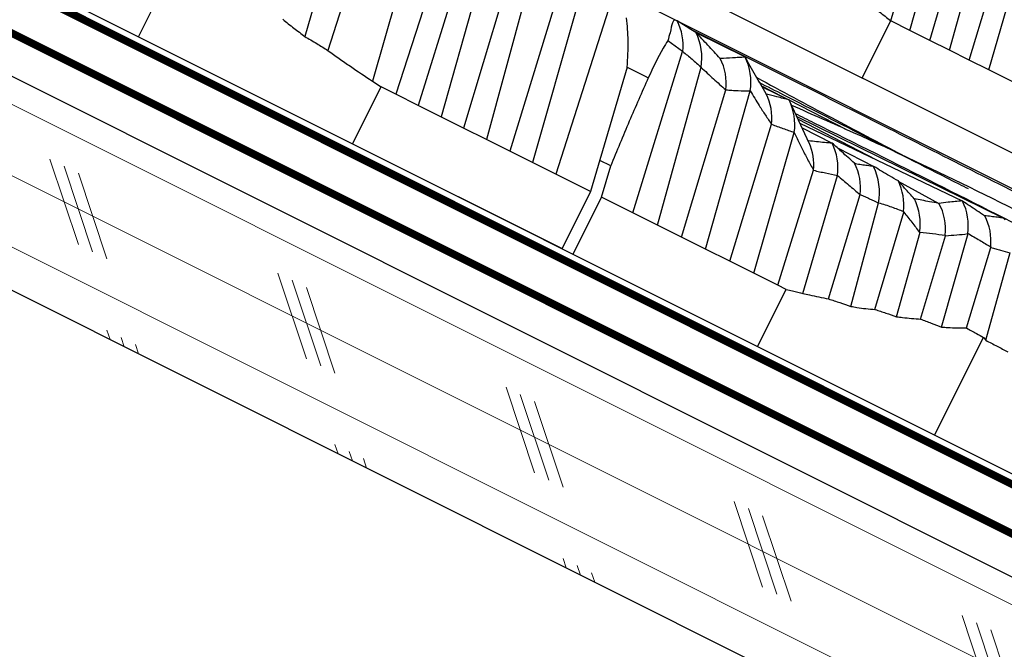
# Model space of a CAD drawing. Units: inches. Extents: x 21.1 to 63.1, y 33.5 to 49.8.
# Drawn here: x 55.8 to 59.7, y 36.5 to 39 of the extents above; entities that cross this region are included whole.
import ezdxf

# ---------------------------------------------------------------- set-up
doc = ezdxf.new("R2010")
doc.units = ezdxf.units.IN
doc.header["$LTSCALE"] = 0.375
doc.header["$MEASUREMENT"] = 0
for name, color, linetype, lineweight in [('CLAY TILE', 2, 'Continuous', 25), ('ROOF STRUCTURE HATCH', 8, 'Continuous', 9), ('WP UNDERLAYMENT', 5, 'Continuous', 13)]:
    doc.layers.add(name, color=color, linetype=linetype, lineweight=lineweight)
doc.layers.add('ROOF STRUCTURE', color=1, linetype='Continuous')

msp = doc.modelspace()

# ---------------------------------------------------------------- hatches: boundary and pattern name
at = {"layer": 'ROOF STRUCTURE HATCH'}
h = msp.add_hatch(dxfattribs=at)
h.set_pattern_fill('CORK', color=256, scale=2, angle=153.4333, style=0)
h.set_pattern_definition([(153.4333, (88.9464, 0), (-0.1118098, -0.2236036), []), (288.4333, (88.8905, 0.1677), (0.670827, 0.2235875), [0.3535534, -0.3535534]), (288.4333, (88.8346, 0.19566), (0.670827, 0.2235875), [0.3535534, -0.3535534]), (288.4333, (88.7787, 0.2236), (0.670827, 0.2235875), [0.3535534, -0.3535534])])
h.paths.add_polyline_path([(44.0454, 44.6428), (43.7588, 43.9475), (53.5786, 39.0376), (53.8653, 39.7328)])
h.paths.add_polyline_path([(43.714, 43.97), (44.0006, 44.6652), (42.8513, 45.2398), (42.1013, 45.2398), (42.1013, 44.7763)])
h.paths.add_polyline_path([(53.9101, 39.7104), (53.6235, 39.0152), (61.4215, 35.1162), (61.5512, 35.3757), (60.9123, 35.9472), (62.1015, 35.3525), (61.8097, 35.7606)])

# ---------------------------------------------------------------- linework, layer by layer
at = {"layer": 'CLAY TILE'}
for p, q in [((43.3138, 46.6706), (62.4202, 37.1174)), ((45.3912, 45.6319), (62.4202, 37.1174)), ((44.5866, 44.7764), (61.9165, 36.1115)), ((59.3606, 38.9267), (59.5448, 39.5513)), ((59.2076, 39.0032), (59.3562, 39.5194)), ((59.2826, 38.9657), (59.4341, 39.515)), ((57.0629, 39.4676), (56.9098, 38.9419)), ((59.4373, 38.8884), (59.6022, 39.4723)), ((59.5156, 38.8492), (59.7039, 39.4744)), ((59.5924, 38.8109), (59.7614, 39.3966)), ((57.1574, 39.3848), (57.0003, 38.8873)), ((57.5518, 39.309), (57.3547, 38.6719)), ((57.3248, 39.2915), (57.1746, 38.7672)), ((57.4507, 39.2838), (57.2667, 38.7159)), ((56.2575, 38.941), (56.4193, 39.2647)), ((57.6133, 39.2263), (57.4443, 38.6271)), ((57.7233, 39.22), (57.5323, 38.5831)), ((57.7849, 39.1365), (57.6219, 38.5383)), ((58.0811, 39.1472), (58.37, 39.0028)), ((57.8889, 39.0637), (57.7138, 38.4924)), ((57.9766, 39.0569), (57.8024, 38.448)), ((58.101, 39.0476), (57.8943, 38.4021)), ((58.37, 39.0028), (62.3643, 37.0056)), ((59.0956, 38.7797), (59.2074, 39.0033)), ((59.2076, 39.0032), (59.2074, 39.0033)), ((59.2826, 38.9657), (59.2076, 39.0032)), ((59.3606, 38.9267), (59.2826, 38.9657)), ((58.3914, 38.8827), (58.3331, 38.9252)), ((58.4437, 38.9576), (58.4435, 38.9577)), ((58.4437, 38.9576), (58.636, 38.8614)), ((59.4373, 38.8884), (59.3606, 38.9267)), ((59.5156, 38.8492), (59.4373, 38.8884)), ((58.1965, 38.251), (58.3914, 38.8827)), ((58.3919, 38.8829), (58.3914, 38.8827)), ((58.5396, 38.8549), (58.5386, 38.8556)), ((58.636, 38.8614), (58.6363, 38.8608)), ((59.5924, 38.8109), (59.5156, 38.8492)), ((58.1742, 38.8211), (58.0303, 38.3341)), ((58.1742, 38.8212), (58.2448, 38.7859)), ((58.2924, 38.2031), (58.4636, 38.8211)), ((58.4636, 38.8211), (58.4636, 38.8209)), ((59.7471, 38.7335), (59.5924, 38.8109)), ((58.2448, 38.7859), (58.2567, 38.7799)), ((59.0956, 38.7797), (59.8196, 38.4177)), ((57.0973, 38.5211), (57.2091, 38.7447)), ((57.1746, 38.7672), (57.2091, 38.7447)), ((57.2667, 38.7159), (57.2091, 38.7447)), ((58.3871, 38.1557), (58.5609, 38.7326)), ((58.5609, 38.7326), (58.5609, 38.7326)), ((58.7007, 38.7482), (58.7843, 38.7053)), ((58.7027, 38.7446), (58.8084, 38.6937)), ((57.3547, 38.6719), (57.2667, 38.7159)), ((58.4815, 38.1085), (58.6566, 38.7287)), ((58.6566, 38.7287), (58.6567, 38.7287)), ((58.7202, 38.7154), (58.7184, 38.7173)), ((58.8083, 38.693), (59.0308, 38.5789)), ((58.8084, 38.6937), (58.8089, 38.6932)), ((57.5323, 38.5831), (57.3547, 38.6719)), ((58.888, 38.5242), (58.8133, 38.6842)), ((58.8397, 38.6277), (59.6496, 38.23)), ((58.8442, 38.6179), (59.149, 38.46)), ((57.6219, 38.5383), (57.5323, 38.5831)), ((58.5759, 38.0613), (58.7402, 38.5976)), ((58.7402, 38.5976), (58.7402, 38.5976)), ((58.8513, 38.6028), (59.4875, 38.2976)), ((58.8604, 38.5833), (58.978, 38.5238)), ((57.7138, 38.4924), (57.6219, 38.5383)), ((58.6703, 38.0141), (58.8289, 38.5657)), ((58.8289, 38.5657), (58.8289, 38.5656)), ((57.0973, 38.5211), (57.9185, 38.1105)), ((58.8851, 38.5327), (58.8829, 38.535)), ((58.978, 38.5238), (58.9775, 38.5234)), ((58.9982, 38.5056), (59.1407, 38.4325)), ((57.8024, 38.448), (57.7138, 38.4924)), ((57.8943, 38.4021), (57.8024, 38.448)), ((58.1091, 38.4345), (58.0663, 38.4558)), ((58.0731, 38.3127), (58.1091, 38.4344)), ((59.0689, 38.4423), (59.0656, 38.4449)), ((59.1407, 38.4325), (59.1396, 38.4326)), ((58.0303, 38.3341), (57.8943, 38.4021)), ((58.7642, 37.9671), (58.9045, 38.4174)), ((58.8632, 37.9351), (58.9986, 38.3975)), ((58.9045, 38.4174), (58.9045, 38.4174)), ((58.9986, 38.3975), (58.9986, 38.3974)), ((59.2367, 38.3743), (59.396, 38.2879)), ((59.2376, 38.3754), (59.2373, 38.3757)), ((58.0303, 38.3341), (57.9185, 38.1105)), ((58.0731, 38.3127), (57.9613, 38.0891)), ((58.1965, 38.251), (58.0731, 38.3127)), ((58.9634, 37.9133), (59.0873, 38.3224)), ((59.0873, 38.3224), (59.0875, 38.3224)), ((59.3001, 38.3054), (59.2999, 38.3055)), ((59.0512, 37.8842), (59.16, 38.2905)), ((59.1591, 38.289), (59.16, 38.2905)), ((59.3964, 38.288), (59.396, 38.2879)), ((59.4893, 38.2966), (59.4875, 38.2976)), ((58.2924, 38.2031), (58.1965, 38.251)), ((59.1457, 37.8721), (59.2584, 38.2529)), ((59.2574, 38.2561), (59.2584, 38.2529)), ((59.5758, 38.2395), (59.5747, 38.2394)), ((59.656, 38.2237), (59.6496, 38.23)), ((58.3871, 38.1557), (58.2924, 38.2031)), ((58.4815, 38.1085), (58.3871, 38.1557)), ((59.2301, 37.8439), (59.3226, 38.1754)), ((59.3206, 38.1738), (59.3226, 38.1754)), ((59.3246, 37.8348), (59.4226, 38.1613)), ((59.407, 37.8034), (59.5108, 38.17)), ((59.421, 38.1627), (59.4226, 38.1613)), ((59.5093, 38.1692), (59.5108, 38.17)), ((59.5046, 37.7997), (59.6006, 38.1155)), ((59.5994, 38.1178), (59.6006, 38.1155)), ((57.9613, 38.0891), (58.6853, 37.7271)), ((58.5759, 38.0613), (58.4815, 38.1085)), ((59.5804, 37.7514), (59.6755, 38.0949)), ((58.6703, 38.0141), (58.5759, 38.0613)), ((58.7642, 37.9671), (58.6703, 38.0141)), ((58.7971, 37.9507), (58.7642, 37.9671)), ((58.6853, 37.7271), (58.7971, 37.9507)), ((59.3795, 37.38), (59.571, 37.763)), ((59.571, 37.763), (59.5804, 37.7514))]:
    msp.add_line(p, q, dxfattribs=at)
at = {"layer": 'CLAY TILE', "flags": 128}
msp.add_lwpolyline([(58.4435, 38.9577), (58.4241, 38.9695), (58.4048, 38.9814), (58.37, 39.0028)], dxfattribs=at)
at = {"layer": 'CLAY TILE'}
for centre, radius, start, end in [((58.1798, 38.9061), 0.2133, 353.7452, 26.9507), ((58.2447, 38.8586), 0.2221, 350.2428, 26.4959), ((58.3486, 38.7578), 0.2138, 353.2257, 27.2445), ((58.4388, 38.7628), 0.2205, 351.0897, 26.3925), ((58.5281, 38.6207), 0.2134, 353.7743, 26.8972), ((58.6116, 38.5968), 0.2196, 351.8448, 26.0457), ((58.6882, 38.4386), 0.2173, 354.4232, 23.4131), ((58.7835, 38.4261), 0.217, 352.3992, 26.6354), ((58.8747, 38.3476), 0.2143, 353.2549, 27.007), ((58.9382, 38.3322), 0.2251, 348.9256, 26.491), ((59.042, 38.2813), 0.2169, 353.3279, 25.7932), ((59.1035, 38.2072), 0.2197, 351.243, 26.5833), ((59.2125, 38.1869), 0.2099, 353.3797, 28.8054), ((59.2917, 38.2003), 0.2198, 351.8489, 25.962), ((59.3902, 38.1404), 0.2104, 353.8575, 28.108)]:
    msp.add_arc(centre, radius, start, end, dxfattribs=at)
for points, knots in [([(59.1175, 39.0725), (59.1251, 39.0668), (59.1403, 39.0555), (59.1705, 39.0326), (59.1927, 39.015), (59.2074, 39.0033)], [0, 0, 0, 0, 0.251341, 0.502687, 1, 1, 1, 1]), ([(56.8232, 39.0094), (56.8304, 39.0035), (56.8447, 38.9917), (56.8735, 38.969), (56.8954, 38.9527), (56.9098, 38.9419)], [0, 0, 0, 0, 0.253375, 0.506715, 1, 1, 1, 1]), ([(58.1742, 38.8211), (58.1763, 38.8561), (58.1802, 38.9217), (58.1742, 38.9848), (58.1715, 39.0143)], [0, 0, 0, 0, 0.532758, 1, 1, 1, 1]), ([(58.37, 39.0028), (58.3674, 39.0038), (58.3617, 39.0061), (58.3552, 39.004), (58.3488, 38.991), (58.3442, 38.9635), (58.3363, 38.9359), (58.3331, 38.9252)], [0, 0, 0, 0, 0.072941, 0.161494, 0.333396, 0.739723, 1, 1, 1, 1]), ([(58.4217, 38.971), (58.645, 38.8595), (59.0923, 38.6359), (59.7792, 38.2896), (60.4941, 37.9315), (61.2326, 37.5626), (61.7405, 37.309), (61.9946, 37.1821)], [0, 0, 0, 0, 0.199297, 0.399291, 0.59932, 0.799533, 1, 1, 1, 1]), ([(56.9098, 38.9419), (56.9175, 38.9373), (56.933, 38.9281), (56.9633, 38.91), (56.9856, 38.8963), (57.0003, 38.8873)], [0, 0, 0, 0, 0.255714, 0.511461, 1, 1, 1, 1]), ([(58.3331, 38.9252), (58.3269, 38.9154), (58.298, 38.8701), (58.2748, 38.8196), (58.2567, 38.7799)], [0, 0, 0, 0, 0.216843, 1, 1, 1, 1]), ([(58.5386, 38.8556), (58.5306, 38.8643), (58.5144, 38.8816), (58.4828, 38.9156), (58.4592, 38.9409), (58.4437, 38.9576)], [0, 0, 0, 0, 0.25462, 0.509211, 1, 1, 1, 1]), ([(57.0003, 38.8873), (57.0149, 38.8768), (57.0441, 38.8557), (57.102, 38.8154), (57.1458, 38.7863), (57.1746, 38.7672)], [0, 0, 0, 0, 0.254791, 0.50958, 1, 1, 1, 1]), ([(58.3919, 38.8829), (58.398, 38.878), (58.4102, 38.8682), (58.4342, 38.8482), (58.4519, 38.8319), (58.4636, 38.8211)], [0, 0, 0, 0, 0.252086, 0.504162, 1, 1, 1, 1]), ([(58.6363, 38.8608), (58.628, 38.8603), (58.6114, 38.8593), (58.5792, 38.8574), (58.5552, 38.8559), (58.5396, 38.8549)], [0, 0, 0, 0, 0.2566834, 0.5133464, 1, 1, 1, 1]), ([(58.7184, 38.7173), (58.7047, 38.7412), (58.6773, 38.7892), (58.6498, 38.8373), (58.636, 38.8614)], [0, 0, 0, 0, 0.499985, 1, 1, 1, 1]), ([(58.4636, 38.8209), (58.4797, 38.8058), (58.5038, 38.7832), (58.5364, 38.7541), (58.5527, 38.7397), (58.5609, 38.7326)], [0, 0, 0, 0, 0.499806, 0.749888, 1, 1, 1, 1]), ([(58.2567, 38.7799), (58.2316, 38.7232), (58.181, 38.6089), (58.1332, 38.4929), (58.1091, 38.4344)], [0, 0, 0, 0, 0.496113, 1, 1, 1, 1]), ([(58.682, 38.781), (58.7788, 38.7288), (58.9645, 38.6287), (59.1588, 38.5264), (59.2517, 38.4775)], [0, 0, 0, 0, 0.5216005, 1, 1, 1, 1]), ([(58.5609, 38.7326), (58.5689, 38.732), (58.5849, 38.7309), (58.6169, 38.7293), (58.6407, 38.7289), (58.6566, 38.7287)], [0, 0, 0, 0, 0.2499213, 0.499848, 1, 1, 1, 1]), ([(58.6899, 38.7627), (58.7224, 38.7462), (58.9775, 38.617), (59.247, 38.4783), (59.4986, 38.3522), (59.5106, 38.3462)], [0, 0, 0, 0, 0.121955, 0.958116, 1, 1, 1, 1]), ([(58.6567, 38.7287), (58.6682, 38.7093), (58.6874, 38.6771), (58.7157, 38.6339), (58.732, 38.6097), (58.7402, 38.5976)], [0, 0, 0, 0, 0.429552, 0.714692, 1, 1, 1, 1]), ([(58.8089, 38.6932), (58.8009, 38.6952), (58.7851, 38.6991), (58.7555, 38.7065), (58.7339, 38.7119), (58.7202, 38.7154)], [0, 0, 0, 0, 0.267892, 0.53579, 1, 1, 1, 1]), ([(58.8189, 38.6723), (58.8996, 38.637), (59.3069, 38.4592), (60.0255, 38.0995), (60.6627, 37.7627), (60.9813, 37.5943)], [0, 0, 0, 0, 0.10998, 0.554929, 1, 1, 1, 1]), ([(58.8328, 38.64), (58.8572, 38.628), (59.2062, 38.4556), (59.8583, 38.1271), (60.4815, 37.8094), (60.7931, 37.6506)], [0, 0, 0, 0, 0.0362135, 0.5181038, 1, 1, 1, 1]), ([(58.7402, 38.5976), (58.7476, 38.5949), (58.7625, 38.5894), (58.7921, 38.5787), (58.8142, 38.5709), (58.8289, 38.5657)], [0, 0, 0, 0, 0.250789, 0.501572, 1, 1, 1, 1]), ([(58.8289, 38.5656), (58.8387, 38.5451), (58.8556, 38.5095), (58.8811, 38.4605), (58.8967, 38.4318), (58.9045, 38.4174)], [0, 0, 0, 0, 0.404048, 0.701894, 1, 1, 1, 1]), ([(58.9775, 38.5234), (58.9677, 38.5243), (58.9475, 38.5263), (58.9167, 38.5294), (58.8956, 38.5316), (58.8851, 38.5327)], [0, 0, 0, 0, 0.317874, 0.658931, 1, 1, 1, 1]), ([(59.0656, 38.4449), (59.0572, 38.4524), (59.0405, 38.4674), (59.0113, 38.4937), (58.9905, 38.5125), (58.978, 38.5238)], [0, 0, 0, 0, 0.286375, 0.572776, 1, 1, 1, 1]), ([(59.1396, 38.4326), (59.1316, 38.4337), (59.1159, 38.4357), (59.0923, 38.4389), (59.0767, 38.4412), (59.0689, 38.4423)], [0, 0, 0, 0, 0.343599, 0.671789, 1, 1, 1, 1]), ([(59.2373, 38.3757), (59.2257, 38.3824), (59.2039, 38.395), (59.1717, 38.414), (59.1511, 38.4263), (59.1407, 38.4325)], [0, 0, 0, 0, 0.360571, 0.680246, 1, 1, 1, 1]), ([(58.9045, 38.4174), (58.9124, 38.4156), (58.9281, 38.4121), (58.9594, 38.4052), (58.9829, 38.4006), (58.9986, 38.3975)], [0, 0, 0, 0, 0.249982, 0.499941, 1, 1, 1, 1]), ([(58.9986, 38.3974), (59.0133, 38.3848), (59.0355, 38.3659), (59.0651, 38.341), (59.0799, 38.3286), (59.0873, 38.3224)], [0, 0, 0, 0, 0.499995, 0.749995, 1, 1, 1, 1]), ([(59.2999, 38.3055), (59.2936, 38.3126), (59.281, 38.3267), (59.2602, 38.35), (59.2458, 38.3663), (59.2376, 38.3754)], [0, 0, 0, 0, 0.304452, 0.60893, 1, 1, 1, 1]), ([(59.0875, 38.3224), (59.0937, 38.3198), (59.106, 38.3144), (59.13, 38.3037), (59.1476, 38.2948), (59.1591, 38.289)], [0, 0, 0, 0, 0.256526, 0.513038, 1, 1, 1, 1]), ([(59.396, 38.2879), (59.3839, 38.2901), (59.362, 38.2941), (59.33, 38.2999), (59.3101, 38.3035), (59.3001, 38.3054)], [0, 0, 0, 0, 0.376795, 0.688405, 1, 1, 1, 1]), ([(59.16, 38.2905), (59.1685, 38.288), (59.1855, 38.2829), (59.218, 38.2715), (59.2419, 38.2622), (59.2574, 38.2561)], [0, 0, 0, 0, 0.258776, 0.517503, 1, 1, 1, 1]), ([(59.4875, 38.2976), (59.4784, 38.2968), (59.4601, 38.295), (59.4297, 38.2919), (59.4086, 38.2894), (59.3964, 38.288)], [0, 0, 0, 0, 0.2987132, 0.5974048, 1, 1, 1, 1]), ([(59.5747, 38.2394), (59.5649, 38.246), (59.5458, 38.2589), (59.5173, 38.2779), (59.4987, 38.2903), (59.4893, 38.2966)], [0, 0, 0, 0, 0.343494, 0.671754, 1, 1, 1, 1]), ([(59.2584, 38.2529), (59.2689, 38.2401), (59.2899, 38.2145), (59.3104, 38.1873), (59.3206, 38.1738)], [0, 0, 0, 0, 0.499778, 1, 1, 1, 1]), ([(59.6496, 38.23), (59.6416, 38.2311), (59.6253, 38.2333), (59.6006, 38.2365), (59.5841, 38.2385), (59.5758, 38.2395)], [0, 0, 0, 0, 0.320892, 0.660431, 1, 1, 1, 1]), ([(59.3226, 38.1754), (59.339, 38.1737), (59.3717, 38.1705), (59.4046, 38.1653), (59.421, 38.1627)], [0, 0, 0, 0, 0.499731, 1, 1, 1, 1]), ([(59.4226, 38.1613), (59.4371, 38.1622), (59.4662, 38.1639), (59.4949, 38.1674), (59.5093, 38.1692)], [0, 0, 0, 0, 0.499817, 1, 1, 1, 1]), ([(59.5108, 38.17), (59.5184, 38.1655), (59.5335, 38.1565), (59.5631, 38.1391), (59.585, 38.1263), (59.5994, 38.1178)], [0, 0, 0, 0, 0.256625, 0.513262, 1, 1, 1, 1]), ([(59.6006, 38.1155), (59.6069, 38.1137), (59.6194, 38.11), (59.6442, 38.1028), (59.6626, 38.0979), (59.6748, 38.0946)], [0, 0, 0, 0, 0.252464, 0.504918, 1, 1, 1, 1]), ([(58.7971, 37.9507), (58.8056, 37.9488), (58.8277, 37.9439), (58.8497, 37.9385), (58.8632, 37.9351)], [0, 0, 0, 0, 0.383813, 1, 1, 1, 1]), ([(58.8632, 37.9351), (58.8715, 37.9333), (58.8924, 37.9285), (58.9257, 37.9212), (58.9509, 37.916), (58.9634, 37.9133)], [0, 0, 0, 0, 0.2499969, 0.6250032, 1, 1, 1, 1]), ([(58.9634, 37.9133), (58.9709, 37.911), (58.9858, 37.9064), (59.0151, 37.8968), (59.0368, 37.8892), (59.0512, 37.8842)], [0, 0, 0, 0, 0.253009, 0.506003, 1, 1, 1, 1]), ([(59.0512, 37.8842), (59.059, 37.8829), (59.0784, 37.8796), (59.1099, 37.8753), (59.1338, 37.8732), (59.1457, 37.8721)], [0, 0, 0, 0, 0.249809, 0.624747, 1, 1, 1, 1]), ([(59.1457, 37.8721), (59.1529, 37.8698), (59.1672, 37.8653), (59.1953, 37.8559), (59.2163, 37.8487), (59.2301, 37.8439)], [0, 0, 0, 0, 0.252714, 0.50544, 1, 1, 1, 1]), ([(59.2301, 37.8439), (59.2379, 37.8429), (59.2575, 37.8405), (59.2889, 37.8372), (59.3127, 37.8356), (59.3246, 37.8348)], [0, 0, 0, 0, 0.2498931, 0.6248624, 1, 1, 1, 1]), ([(59.3246, 37.8348), (59.3316, 37.8322), (59.3456, 37.827), (59.373, 37.8166), (59.3935, 37.8086), (59.407, 37.8034)], [0, 0, 0, 0, 0.253305, 0.506635, 1, 1, 1, 1]), ([(59.407, 37.8034), (59.415, 37.8028), (59.4352, 37.8013), (59.4677, 37.7998), (59.4923, 37.7997), (59.5046, 37.7997)], [0, 0, 0, 0, 0.249828, 0.624809, 1, 1, 1, 1]), ([(59.5046, 37.7997), (59.5111, 37.796), (59.5242, 37.7887), (59.5464, 37.7765), (59.562, 37.768), (59.571, 37.763)], [0, 0, 0, 0, 0.296704, 0.593429, 1, 1, 1, 1]), ([(59.5804, 37.7514), (59.5878, 37.7476), (59.6025, 37.74), (59.6314, 37.7249), (59.6529, 37.7135), (59.6671, 37.706)], [0, 0, 0, 0, 0.254105, 0.5082, 1, 1, 1, 1])]:
    msp.add_open_spline(points, degree=3, knots=knots, dxfattribs=at)
at = {"layer": 'ROOF STRUCTURE'}
for p, q in [((61.8097, 35.7606), (42.8513, 45.2398)), ((61.4215, 35.1162), (42.1013, 44.7763))]:
    msp.add_line(p, q, dxfattribs=at)
at = {"layer": 'WP UNDERLAYMENT', "const_width": 0.03}
for points in [[(42.1013, 48.0392), (43.2069, 48.0392), (43.2069, 45.4253), (61.9001, 36.0787)], [(43.0132, 47.6256), (43.0132, 45.3286), (61.8226, 35.9239)]]:
    msp.add_lwpolyline(points, dxfattribs=at)

doc.saveas('drawing.dxf')
